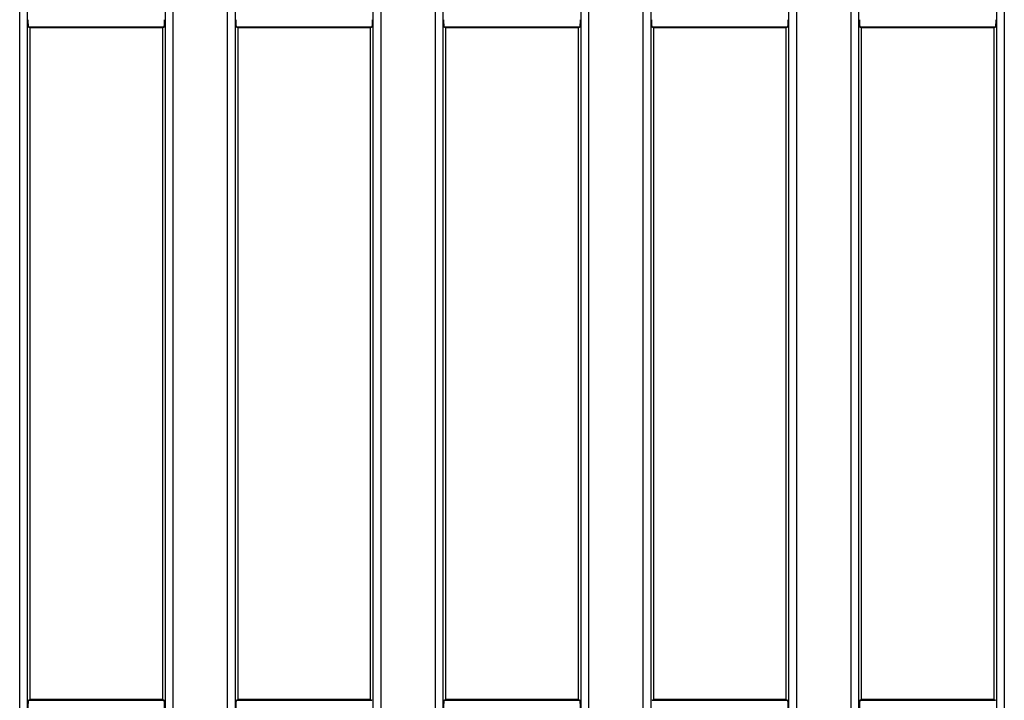
# Model space of a CAD drawing. Units: millimetres. Extents: x 8 to 418, y -29 to 291.
# Drawn here: x 54 to 72, y 126 to 139 of the extents above; entities that cross this region are included whole.
import ezdxf

# ---------------------------------------------------------------- set-up
doc = ezdxf.new("R2010")
doc.units = ezdxf.units.MM

msp = doc.modelspace()

# ---------------------------------------------------------------- linework, layer by layer
at = {"color": 7, "linetype": 'Continuous', "lineweight": 25}
for p, q in [((53.524149, 110.202871), (53.524149, 152.259635)), ((53.666462, 152.259635), (53.666462, 110.202871)), ((56.297199, 110.202871), (56.297199, 152.259635)), ((56.439513, 152.259635), (56.439513, 110.202871)), ((57.481292, 110.202871), (57.481292, 152.259635)), ((57.623605, 152.259635), (57.623605, 110.202871)), ((60.254342, 110.202871), (60.254342, 152.259635)), ((60.396656, 152.259635), (60.396656, 110.202871)), ((61.438434, 111.722375), (61.438434, 152.259635)), ((61.580748, 152.259635), (61.580748, 111.722375)), ((64.211485, 111.722375), (64.211485, 152.259635)), ((64.353799, 152.259635), (64.353799, 111.722375)), ((65.395577, 111.722375), (65.395577, 152.259635)), ((65.537891, 152.259635), (65.537891, 111.722375)), ((68.168628, 111.722375), (68.168628, 152.259635)), ((68.310941, 152.259635), (68.310941, 111.722375)), ((69.35272, 111.722375), (69.35272, 152.259635)), ((69.495034, 152.259635), (69.495034, 111.722375)), ((72.125771, 111.722375), (72.125771, 152.259635)), ((72.268084, 152.259635), (72.268084, 111.722375)), ((53.717545, 138.382142), (53.691894, 138.397508)), ((56.271767, 138.397508), (53.691894, 138.397508)), ((53.717545, 138.382142), (53.717545, 125.599868)), ((56.246116, 138.382142), (53.717545, 138.382142)), ((56.271767, 138.397508), (56.246116, 138.382142)), ((56.246116, 125.599868), (56.246116, 138.382142)), ((57.674688, 138.382142), (57.649037, 138.397508)), ((60.22891, 138.397508), (57.649037, 138.397508)), ((57.674688, 138.382142), (57.674688, 125.599868)), ((60.203259, 138.382142), (57.674688, 138.382142)), ((60.22891, 138.397508), (60.203259, 138.382142)), ((60.203259, 125.599868), (60.203259, 138.382142)), ((61.631831, 138.382142), (61.60618, 138.397508)), ((64.186053, 138.397508), (61.60618, 138.397508)), ((61.631831, 138.382142), (61.631831, 125.599868)), ((64.160402, 138.382142), (61.631831, 138.382142)), ((64.186053, 138.397508), (64.160402, 138.382142)), ((64.160402, 125.599868), (64.160402, 138.382142)), ((65.588974, 138.382142), (65.563323, 138.397508)), ((68.143196, 138.397508), (65.563323, 138.397508)), ((65.588974, 138.382142), (65.588974, 125.599868)), ((68.117545, 138.382142), (65.588974, 138.382142)), ((68.143196, 138.397508), (68.117545, 138.382142)), ((68.117545, 125.599868), (68.117545, 138.382142)), ((69.546116, 138.382142), (69.520466, 138.397508)), ((72.100339, 138.397508), (69.520466, 138.397508)), ((69.546116, 138.382142), (69.546116, 125.599868)), ((72.074688, 138.382142), (69.546116, 138.382142)), ((72.100339, 138.397508), (72.074688, 138.382142)), ((72.074688, 125.599868), (72.074688, 138.382142)), ((53.691894, 125.584502), (53.717545, 125.599868)), ((53.691894, 125.584502), (56.271767, 125.584502)), ((56.246116, 125.599868), (53.717545, 125.599868)), ((56.246116, 125.599868), (56.271767, 125.584502)), ((57.649037, 125.584502), (57.674688, 125.599868)), ((57.649037, 125.584502), (60.22891, 125.584502)), ((60.203259, 125.599868), (57.674688, 125.599868)), ((60.203259, 125.599868), (60.22891, 125.584502)), ((61.60618, 125.584502), (61.631831, 125.599868)), ((61.60618, 125.584502), (64.186053, 125.584502)), ((64.160402, 125.599868), (61.631831, 125.599868)), ((64.160402, 125.599868), (64.186053, 125.584502)), ((65.563323, 125.584502), (65.588974, 125.599868)), ((65.563323, 125.584502), (68.143196, 125.584502)), ((68.117545, 125.599868), (65.588974, 125.599868)), ((68.117545, 125.599868), (68.143196, 125.584502)), ((69.520466, 125.584502), (69.546116, 125.599868)), ((69.520466, 125.584502), (72.100339, 125.584502)), ((72.074688, 125.599868), (69.546116, 125.599868)), ((72.074688, 125.599868), (72.100339, 125.584502))]:
    msp.add_line(p, q, dxfattribs=at)
for centre, start_param, end_param in [((53.692548, 138.540169), 1.570796327, 3.089232776), ((56.271113, 138.540169), 3.193952531, 4.71238898), ((57.649691, 138.540169), 1.570796327, 3.089232776), ((60.228256, 138.540169), 3.193952531, 4.71238898), ((61.606834, 138.540169), 1.570796327, 3.089232776), ((64.185399, 138.540169), 3.193952531, 4.71238898), ((65.563977, 138.540169), 1.570796327, 3.089232776), ((68.142542, 138.540169), 3.193952531, 4.71238898), ((69.52112, 138.540169), 1.570796327, 3.089232776), ((72.099685, 138.540169), 3.193952531, 4.71238898), ((53.692548, 125.441841), 0.052359878, 1.570796327), ((56.271113, 125.441841), 4.71238898, 6.23082543), ((57.649691, 125.441841), 0.052359878, 1.570796327), ((61.606834, 125.441841), 0.052359878, 1.570796327), ((64.185399, 125.441841), 4.71238898, 6.23082543), ((68.142542, 125.441841), 4.71238898, 6.23082543), ((69.52112, 125.441841), 0.052359878, 1.570796327)]:
    msp.add_ellipse(centre, major_axis=(0, 0.142857), ratio=0.087488664, start_param=start_param, end_param=end_param, dxfattribs=at)

doc.saveas('drawing.dxf')
